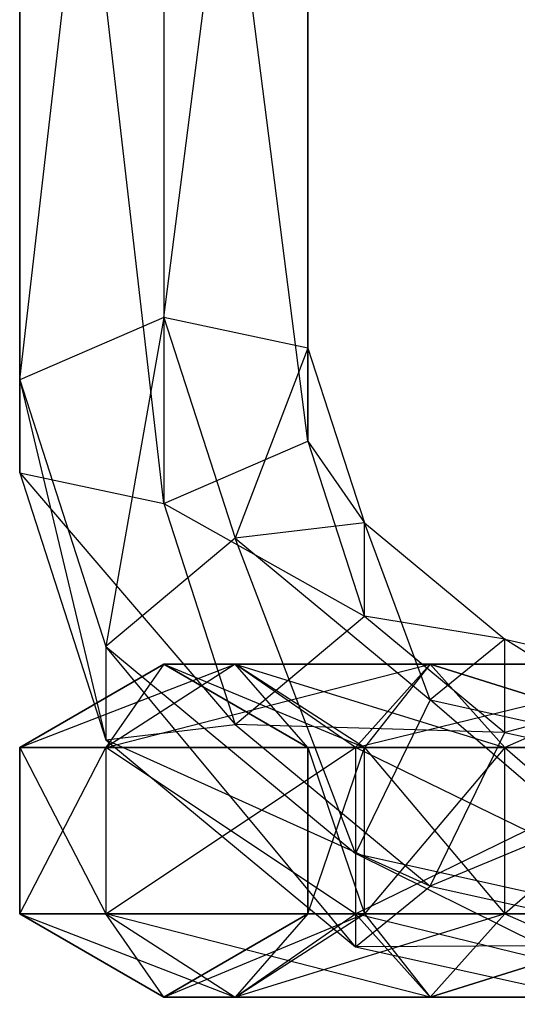
# Model space of a CAD drawing. Extents: x -3570 to 6580, y -3510 to 3510.
# Drawn here: x -20 to -5, y -3228 to -3199 of the extents above; entities that cross this region are included whole.
import ezdxf

# ---------------------------------------------------------------- set-up
doc = ezdxf.new("R2010")
doc.units = 0

msp = doc.modelspace()

# ---------------------------------------------------------------- linework, layer by layer
at = {"color": 0}
for p, q in [((-20.330127, -3209.457489, -325.225293), (-16, -3171.93828, -302.933812)), ((-16, -3171.93828, -302.933812), (-16, -3207.586896, -326.979107)), ((-20.330127, -3172.863651, -300.542438), (-20.330127, -3209.457489, -325.225293)), ((-20.330127, -3212.253453, -321.080105), (-20.330127, -3172.863651, -300.542438)), ((-16, -3207.586896, -326.979107), (-11.669873, -3173.808873, -301.179998)), ((-11.669873, -3173.808873, -301.179998), (-11.669873, -3208.512267, -324.587733)), ((-20.330127, -3175.659616, -296.39725), (-20.330127, -3212.253453, -321.080105)), ((-16, -3213.178825, -318.688731), (-20.330127, -3175.659616, -296.39725)), ((-11.669873, -3176.604838, -297.03481), (-11.669873, -3211.308231, -320.442545)), ((-11.669873, -3208.512267, -324.587733), (-11.669873, -3176.604838, -297.03481)), ((-16, -3177.530209, -294.643436), (-16, -3213.178825, -318.688731)), ((-11.669873, -3211.308231, -320.442545), (-16, -3177.530209, -294.643436)), ((-16, -3207.586896, -326.979107), (-20.330127, -3209.457489, -325.225293)), ((-16, -3207.586896, -326.979107), (-17.738692, -3217.475415, -330.633453)), ((-11.669873, -3208.512267, -324.587733), (-16, -3207.586896, -326.979107)), ((-16, -3207.586896, -326.979107), (-13.856407, -3214.219196, -331.45265)), ((-11.669873, -3208.512267, -324.587733), (-13.856407, -3214.219196, -331.45265)), ((-11.669873, -3211.308231, -320.442545), (-11.669873, -3208.512267, -324.587733)), ((-11.669873, -3208.512267, -324.587733), (-9.974121, -3213.758942, -328.12666)), ((-20.330127, -3209.457489, -325.225293), (-20.330127, -3212.253453, -321.080105)), ((-20.330127, -3209.457489, -325.225293), (-17.738692, -3217.475415, -330.633453)), ((-20.330127, -3209.457489, -325.225293), (-17.738692, -3220.27138, -326.488265)), ((-16, -3213.178825, -318.688731), (-11.669873, -3211.308231, -320.442545)), ((-11.669873, -3211.308231, -320.442545), (-9.974121, -3216.554906, -323.981472)), ((-11.669873, -3211.308231, -320.442545), (-9.974121, -3213.758942, -328.12666)), ((-20.330127, -3212.253453, -321.080105), (-16, -3213.178825, -318.688731)), ((-20.330127, -3212.253453, -321.080105), (-17.738692, -3220.27138, -326.488265)), ((-20.330127, -3212.253453, -321.080105), (-13.856407, -3219.811125, -323.162274)), ((-16, -3213.178825, -318.688731), (-13.856407, -3219.811125, -323.162274)), ((-16, -3213.178825, -318.688731), (-9.974121, -3216.554906, -323.981472)), ((-9.974121, -3213.758942, -328.12666), (-13.856407, -3214.219196, -331.45265)), ((-9.974121, -3213.758942, -328.12666), (-5.758561, -3217.253799, -330.48397)), ((-8, -3219.074377, -334.727511), (-9.974121, -3213.758942, -328.12666)), ((-9.974121, -3216.554906, -323.981472), (-9.974121, -3213.758942, -328.12666)), ((-13.856407, -3214.219196, -331.45265), (-17.738692, -3217.475415, -330.633453)), ((-13.856407, -3214.219196, -331.45265), (-8, -3219.074377, -334.727511)), ((-10.241439, -3223.69092, -334.825864), (-13.856407, -3214.219196, -331.45265)), ((-13.856407, -3219.811125, -323.162274), (-9.974121, -3216.554906, -323.981472)), ((-9.974121, -3216.554906, -323.981472), (-5.758561, -3220.049763, -326.338783)), ((-5.758561, -3217.253799, -330.48397), (-9.974121, -3216.554906, -323.981472)), ((-5.758561, -3217.253799, -330.48397), (-8, -3219.074377, -334.727511)), ((-5.758561, -3220.049763, -326.338783), (-5.758561, -3217.253799, -330.48397)), ((-5.758561, -3217.253799, -330.48397), (0, -3218.533005, -331.346806)), ((0, -3220.851497, -335.926193), (-5.758561, -3217.253799, -330.48397)), ((-17.738692, -3217.475415, -330.633453), (-10.241439, -3223.69092, -334.825864)), ((-10.241439, -3226.486885, -330.680676), (-17.738692, -3217.475415, -330.633453)), ((-17.738692, -3217.475415, -330.633453), (-17.738692, -3220.27138, -326.488265)), ((-16, -3218, -674.965755), (-20.330127, -3220.5, -674.395683)), ((-20.330127, -3220.5, -674.395683), (-13.856406, -3218, -666.965755)), ((-16, -3218, -717.965755), (-20.330127, -3220.5, -718.535827)), ((-20.330127, -3220.5, -718.535827), (-16, -3218, -674.965755)), ((-16, -3218, -543.668765), (-20.330127, -3220.5, -543.098693)), ((-20.330127, -3220.5, -543.098693), (-13.856406, -3218, -535.668765)), ((-16, -3218, -586.668765), (-20.330127, -3220.5, -587.238837)), ((-20.330127, -3220.5, -587.238837), (-16, -3218, -543.668765)), ((-16, -3218, -412.371775), (-20.330127, -3220.5, -411.801703)), ((-20.330127, -3220.5, -411.801703), (-13.856406, -3218, -404.371775)), ((-16, -3218, -455.371775), (-20.330127, -3220.5, -455.941847)), ((-20.330127, -3220.5, -455.941847), (-16, -3218, -412.371775)), ((-16, -3218, -281.074786), (-20.330127, -3220.5, -280.504714)), ((-20.330127, -3220.5, -280.504714), (-13.856406, -3218, -273.074786)), ((-16, -3218, -324.074786), (-20.330127, -3220.5, -324.644858)), ((-20.330127, -3220.5, -324.644858), (-16, -3218, -281.074786)), ((-13.856406, -3218, -666.965755), (-17.738692, -3220.5, -664.724316)), ((-17.738692, -3220.5, -664.724316), (-8, -3218, -661.109348)), ((-13.856406, -3218, -725.965755), (-17.738692, -3220.5, -728.207193)), ((-16, -3218, -717.965755), (-17.738692, -3220.5, -728.207193)), ((-13.856406, -3218, -535.668765), (-17.738692, -3220.5, -533.427326)), ((-17.738692, -3220.5, -533.427326), (-8, -3218, -529.812359)), ((-13.856406, -3218, -594.668765), (-17.738692, -3220.5, -596.910204)), ((-16, -3218, -586.668765), (-17.738692, -3220.5, -596.910204)), ((-13.856406, -3218, -404.371775), (-17.738692, -3220.5, -402.130337)), ((-17.738692, -3220.5, -402.130337), (-8, -3218, -398.515369)), ((-13.856406, -3218, -463.371775), (-17.738692, -3220.5, -465.613214)), ((-16, -3218, -455.371775), (-17.738692, -3220.5, -465.613214)), ((-13.856406, -3218, -273.074786), (-17.738692, -3220.5, -270.833347)), ((-17.738692, -3220.5, -270.833347), (-8, -3218, -267.218379)), ((-13.856406, -3218, -332.074786), (-17.738692, -3220.5, -334.316225)), ((-16, -3218, -324.074786), (-17.738692, -3220.5, -334.316225)), ((-11.669873, -3220.5, -675.535827), (-16, -3218, -674.965755)), ((-16, -3218, -674.965755), (-9.974121, -3220.5, -669.207193)), ((-13.856406, -3218, -666.965755), (-16, -3218, -674.965755)), ((-11.669873, -3220.5, -717.395683), (-16, -3218, -717.965755)), ((-16, -3218, -717.965755), (-11.669873, -3220.5, -675.535827)), ((-16, -3218, -674.965755), (-16, -3218, -717.965755)), ((-16, -3218, -717.965755), (-13.856406, -3218, -725.965755)), ((-11.669873, -3220.5, -544.238837), (-16, -3218, -543.668765)), ((-16, -3218, -543.668765), (-9.974121, -3220.5, -537.910204)), ((-13.856406, -3218, -535.668765), (-16, -3218, -543.668765)), ((-11.669873, -3220.5, -586.098693), (-16, -3218, -586.668765)), ((-16, -3218, -586.668765), (-11.669873, -3220.5, -544.238837)), ((-16, -3218, -543.668765), (-16, -3218, -586.668765)), ((-16, -3218, -586.668765), (-13.856406, -3218, -594.668765)), ((-11.669873, -3220.5, -412.941847), (-16, -3218, -412.371775)), ((-16, -3218, -412.371775), (-9.974121, -3220.5, -406.613214)), ((-13.856406, -3218, -404.371775), (-16, -3218, -412.371775)), ((-11.669873, -3220.5, -454.801703), (-16, -3218, -455.371775)), ((-16, -3218, -455.371775), (-11.669873, -3220.5, -412.941847)), ((-16, -3218, -412.371775), (-16, -3218, -455.371775)), ((-16, -3218, -455.371775), (-13.856406, -3218, -463.371775)), ((-11.669873, -3220.5, -281.644858), (-16, -3218, -281.074786)), ((-16, -3218, -281.074786), (-9.974121, -3220.5, -275.316225)), ((-13.856406, -3218, -273.074786), (-16, -3218, -281.074786)), ((-11.669873, -3220.5, -323.504714), (-16, -3218, -324.074786)), ((-16, -3218, -324.074786), (-11.669873, -3220.5, -281.644858)), ((-16, -3218, -281.074786), (-16, -3218, -324.074786)), ((-16, -3218, -324.074786), (-13.856406, -3218, -332.074786)), ((-13.856406, -3218, -725.965755), (-8, -3218, -731.822161)), ((-10.241439, -3220.5, -735.704447), (-13.856406, -3218, -725.965755)), ((-9.974121, -3220.5, -669.207193), (-13.856406, -3218, -666.965755)), ((-13.856406, -3218, -666.965755), (-5.758561, -3220.5, -664.991634)), ((-8, -3218, -661.109348), (-13.856406, -3218, -666.965755)), ((-9.974121, -3220.5, -723.724316), (-13.856406, -3218, -725.965755)), ((-11.669873, -3220.5, -717.395683), (-13.856406, -3218, -725.965755)), ((-13.856406, -3218, -594.668765), (-8, -3218, -600.525172)), ((-10.241439, -3220.5, -604.407457), (-13.856406, -3218, -594.668765)), ((-9.974121, -3220.5, -537.910204), (-13.856406, -3218, -535.668765)), ((-13.856406, -3218, -535.668765), (-5.758561, -3220.5, -533.694644)), ((-8, -3218, -529.812359), (-13.856406, -3218, -535.668765)), ((-9.974121, -3220.5, -592.427326), (-13.856406, -3218, -594.668765)), ((-11.669873, -3220.5, -586.098693), (-13.856406, -3218, -594.668765)), ((-13.856406, -3218, -463.371775), (-8, -3218, -469.228182)), ((-10.241439, -3220.5, -473.110468), (-13.856406, -3218, -463.371775)), ((-9.974121, -3220.5, -406.613214), (-13.856406, -3218, -404.371775)), ((-13.856406, -3218, -404.371775), (-5.758561, -3220.5, -402.397655)), ((-8, -3218, -398.515369), (-13.856406, -3218, -404.371775)), ((-9.974121, -3220.5, -461.130337), (-13.856406, -3218, -463.371775)), ((-11.669873, -3220.5, -454.801703), (-13.856406, -3218, -463.371775)), ((-13.856406, -3218, -332.074786), (-8, -3218, -337.931192)), ((-10.241439, -3220.5, -341.813478), (-13.856406, -3218, -332.074786)), ((-9.974121, -3220.5, -275.316225), (-13.856406, -3218, -273.074786)), ((-13.856406, -3218, -273.074786), (-5.758561, -3220.5, -271.100665)), ((-8, -3218, -267.218379), (-13.856406, -3218, -273.074786)), ((-9.974121, -3220.5, -329.833347), (-13.856406, -3218, -332.074786)), ((-11.669873, -3220.5, -323.504714), (-13.856406, -3218, -332.074786)), ((-8, -3218, -731.822161), (-10.241439, -3220.5, -735.704447)), ((-8, -3218, -661.109348), (-10.241439, -3220.5, -657.227063)), ((-10.241439, -3220.5, -657.227063), (0, -3218, -658.965755)), ((-8, -3218, -600.525172), (-10.241439, -3220.5, -604.407457)), ((-8, -3218, -529.812359), (-10.241439, -3220.5, -525.930073)), ((-10.241439, -3220.5, -525.930073), (0, -3218, -527.668765)), ((-8, -3218, -469.228182), (-10.241439, -3220.5, -473.110468)), ((-8, -3218, -398.515369), (-10.241439, -3220.5, -394.633083)), ((-10.241439, -3220.5, -394.633083), (0, -3218, -396.371775)), ((-8, -3218, -337.931192), (-10.241439, -3220.5, -341.813478)), ((-8, -3218, -267.218379), (-10.241439, -3220.5, -263.336094)), ((-10.241439, -3220.5, -263.336094), (0, -3218, -265.074786)), ((-8, -3218, -731.822161), (-9.974121, -3220.5, -723.724316)), ((-8, -3218, -600.525172), (-9.974121, -3220.5, -592.427326)), ((-8, -3218, -469.228182), (-9.974121, -3220.5, -461.130337)), ((-8, -3218, -337.931192), (-9.974121, -3220.5, -329.833347)), ((-5.758561, -3220.5, -727.939876), (-8, -3218, -731.822161)), ((-8, -3218, -731.822161), (0, -3218, -733.965755)), ((0, -3220.5, -738.448632), (-8, -3218, -731.822161)), ((-5.758561, -3220.5, -664.991634), (-8, -3218, -661.109348)), ((-8, -3218, -661.109348), (0, -3220.5, -663.448632)), ((0, -3218, -658.965755), (-8, -3218, -661.109348)), ((-5.758561, -3220.5, -596.642886), (-8, -3218, -600.525172)), ((-8, -3218, -600.525172), (0, -3218, -602.668765)), ((0, -3220.5, -607.151642), (-8, -3218, -600.525172)), ((-5.758561, -3220.5, -533.694644), (-8, -3218, -529.812359)), ((-8, -3218, -529.812359), (0, -3220.5, -532.151642)), ((0, -3218, -527.668765), (-8, -3218, -529.812359)), ((-5.758561, -3220.5, -465.345896), (-8, -3218, -469.228182)), ((-8, -3218, -469.228182), (0, -3218, -471.371775)), ((0, -3220.5, -475.854653), (-8, -3218, -469.228182)), ((-5.758561, -3220.5, -402.397655), (-8, -3218, -398.515369)), ((-8, -3218, -398.515369), (0, -3220.5, -400.854653)), ((0, -3218, -396.371775), (-8, -3218, -398.515369)), ((-5.758561, -3220.5, -334.048907), (-8, -3218, -337.931192)), ((-8, -3218, -337.931192), (0, -3218, -340.074786)), ((0, -3220.5, -344.557663), (-8, -3218, -337.931192)), ((-5.758561, -3220.5, -271.100665), (-8, -3218, -267.218379)), ((-8, -3218, -267.218379), (0, -3220.5, -269.557663)), ((0, -3218, -265.074786), (-8, -3218, -267.218379)), ((0, -3218, -733.965755), (-5.758561, -3220.5, -727.939876)), ((0, -3218, -602.668765), (-5.758561, -3220.5, -596.642886)), ((0, -3218, -471.371775), (-5.758561, -3220.5, -465.345896)), ((0, -3218, -340.074786), (-5.758561, -3220.5, -334.048907)), ((0, -3218.533005, -331.346806), (-5.758561, -3220.049763, -326.338783)), ((-8, -3219.074377, -334.727511), (-10.241439, -3223.69092, -334.825864)), ((-8, -3219.074377, -334.727511), (0, -3220.851497, -335.926193)), ((0, -3225.965953, -336.360393), (-8, -3219.074377, -334.727511)), ((-17.738692, -3220.27138, -326.488265), (-13.856407, -3219.811125, -323.162274)), ((-13.856407, -3219.811125, -323.162274), (-8, -3224.666306, -326.437135)), ((-5.758561, -3220.049763, -326.338783), (-13.856407, -3219.811125, -323.162274)), ((-8, -3224.666306, -326.437135), (-5.758561, -3220.049763, -326.338783)), ((-5.758561, -3220.049763, -326.338783), (0, -3221.32897, -327.201618)), ((-17.738692, -3220.5, -664.724316), (-20.330127, -3220.5, -674.395683)), ((-20.330127, -3220.5, -674.395683), (-20.330127, -3225.5, -674.395683)), ((-20.330127, -3225.5, -674.395683), (-17.738692, -3220.5, -664.724316)), ((-20.330127, -3220.5, -674.395683), (-20.330127, -3220.5, -718.535827)), ((-20.330127, -3220.5, -718.535827), (-20.330127, -3225.5, -718.535827)), ((-20.330127, -3225.5, -718.535827), (-20.330127, -3220.5, -674.395683)), ((-20.330127, -3220.5, -718.535827), (-17.738692, -3220.5, -728.207193)), ((-20.330127, -3220.5, -718.535827), (-17.738692, -3225.5, -728.207193)), ((-17.738692, -3220.5, -533.427326), (-20.330127, -3220.5, -543.098693)), ((-20.330127, -3220.5, -543.098693), (-20.330127, -3225.5, -543.098693)), ((-20.330127, -3225.5, -543.098693), (-17.738692, -3220.5, -533.427326)), ((-20.330127, -3220.5, -543.098693), (-20.330127, -3220.5, -587.238837)), ((-20.330127, -3220.5, -587.238837), (-20.330127, -3225.5, -587.238837)), ((-20.330127, -3225.5, -587.238837), (-20.330127, -3220.5, -543.098693)), ((-20.330127, -3220.5, -587.238837), (-17.738692, -3220.5, -596.910204)), ((-20.330127, -3220.5, -587.238837), (-17.738692, -3225.5, -596.910204)), ((-17.738692, -3220.5, -402.130337), (-20.330127, -3220.5, -411.801703)), ((-20.330127, -3220.5, -411.801703), (-20.330127, -3225.5, -411.801703)), ((-20.330127, -3225.5, -411.801703), (-17.738692, -3220.5, -402.130337)), ((-20.330127, -3220.5, -411.801703), (-20.330127, -3220.5, -455.941847)), ((-20.330127, -3220.5, -455.941847), (-20.330127, -3225.5, -455.941847)), ((-20.330127, -3225.5, -455.941847), (-20.330127, -3220.5, -411.801703)), ((-20.330127, -3220.5, -455.941847), (-17.738692, -3220.5, -465.613214)), ((-20.330127, -3220.5, -455.941847), (-17.738692, -3225.5, -465.613214)), ((-17.738692, -3220.5, -270.833347), (-20.330127, -3220.5, -280.504714)), ((-20.330127, -3220.5, -280.504714), (-20.330127, -3225.5, -280.504714)), ((-20.330127, -3225.5, -280.504714), (-17.738692, -3220.5, -270.833347)), ((-20.330127, -3220.5, -280.504714), (-20.330127, -3220.5, -324.644858)), ((-20.330127, -3220.5, -324.644858), (-20.330127, -3225.5, -324.644858)), ((-20.330127, -3225.5, -324.644858), (-20.330127, -3220.5, -280.504714)), ((-20.330127, -3220.5, -324.644858), (-17.738692, -3220.5, -334.316225)), ((-20.330127, -3220.5, -324.644858), (-17.738692, -3225.5, -334.316225)), ((-17.738692, -3220.27138, -326.488265), (-10.241439, -3226.486885, -330.680676)), ((-8, -3224.666306, -326.437135), (-17.738692, -3220.27138, -326.488265)), ((-17.738692, -3220.5, -728.207193), (-10.241439, -3220.5, -735.704447)), ((-10.241439, -3225.5, -735.704447), (-17.738692, -3220.5, -728.207193)), ((-10.241439, -3220.5, -657.227063), (-17.738692, -3220.5, -664.724316)), ((-17.738692, -3220.5, -664.724316), (-17.738692, -3225.5, -664.724316)), ((-17.738692, -3225.5, -664.724316), (-10.241439, -3220.5, -657.227063)), ((-17.738692, -3220.5, -728.207193), (-17.738692, -3225.5, -728.207193)), ((-17.738692, -3220.5, -596.910204), (-10.241439, -3220.5, -604.407457)), ((-10.241439, -3225.5, -604.407457), (-17.738692, -3220.5, -596.910204)), ((-10.241439, -3220.5, -525.930073), (-17.738692, -3220.5, -533.427326)), ((-17.738692, -3220.5, -533.427326), (-17.738692, -3225.5, -533.427326)), ((-17.738692, -3225.5, -533.427326), (-10.241439, -3220.5, -525.930073)), ((-17.738692, -3220.5, -596.910204), (-17.738692, -3225.5, -596.910204)), ((-17.738692, -3220.5, -465.613214), (-10.241439, -3220.5, -473.110468)), ((-10.241439, -3225.5, -473.110468), (-17.738692, -3220.5, -465.613214)), ((-10.241439, -3220.5, -394.633083), (-17.738692, -3220.5, -402.130337)), ((-17.738692, -3220.5, -402.130337), (-17.738692, -3225.5, -402.130337)), ((-17.738692, -3225.5, -402.130337), (-10.241439, -3220.5, -394.633083)), ((-17.738692, -3220.5, -465.613214), (-17.738692, -3225.5, -465.613214)), ((-17.738692, -3220.5, -334.316225), (-10.241439, -3220.5, -341.813478)), ((-10.241439, -3225.5, -341.813478), (-17.738692, -3220.5, -334.316225)), ((-10.241439, -3220.5, -263.336094), (-17.738692, -3220.5, -270.833347)), ((-17.738692, -3220.5, -270.833347), (-17.738692, -3225.5, -270.833347)), ((-17.738692, -3225.5, -270.833347), (-10.241439, -3220.5, -263.336094)), ((-17.738692, -3220.5, -334.316225), (-17.738692, -3225.5, -334.316225)), ((-11.669873, -3225.5, -675.535827), (-11.669873, -3220.5, -675.535827)), ((-11.669873, -3220.5, -675.535827), (-9.974121, -3225.5, -669.207193)), ((-9.974121, -3220.5, -669.207193), (-11.669873, -3220.5, -675.535827)), ((-11.669873, -3225.5, -717.395683), (-11.669873, -3220.5, -717.395683)), ((-11.669873, -3220.5, -717.395683), (-11.669873, -3225.5, -675.535827)), ((-11.669873, -3220.5, -675.535827), (-11.669873, -3220.5, -717.395683)), ((-11.669873, -3225.5, -717.395683), (-9.974121, -3220.5, -723.724316)), ((-11.669873, -3220.5, -717.395683), (-9.974121, -3220.5, -723.724316)), ((-11.669873, -3225.5, -544.238837), (-11.669873, -3220.5, -544.238837)), ((-11.669873, -3220.5, -544.238837), (-9.974121, -3225.5, -537.910204)), ((-9.974121, -3220.5, -537.910204), (-11.669873, -3220.5, -544.238837)), ((-11.669873, -3225.5, -586.098693), (-11.669873, -3220.5, -586.098693)), ((-11.669873, -3220.5, -586.098693), (-11.669873, -3225.5, -544.238837)), ((-11.669873, -3220.5, -544.238837), (-11.669873, -3220.5, -586.098693)), ((-11.669873, -3225.5, -586.098693), (-9.974121, -3220.5, -592.427326)), ((-11.669873, -3220.5, -586.098693), (-9.974121, -3220.5, -592.427326)), ((-11.669873, -3225.5, -412.941847), (-11.669873, -3220.5, -412.941847)), ((-11.669873, -3220.5, -412.941847), (-9.974121, -3225.5, -406.613214)), ((-9.974121, -3220.5, -406.613214), (-11.669873, -3220.5, -412.941847)), ((-11.669873, -3225.5, -454.801703), (-11.669873, -3220.5, -454.801703)), ((-11.669873, -3220.5, -454.801703), (-11.669873, -3225.5, -412.941847)), ((-11.669873, -3220.5, -412.941847), (-11.669873, -3220.5, -454.801703)), ((-11.669873, -3225.5, -454.801703), (-9.974121, -3220.5, -461.130337)), ((-11.669873, -3220.5, -454.801703), (-9.974121, -3220.5, -461.130337)), ((-11.669873, -3225.5, -281.644858), (-11.669873, -3220.5, -281.644858)), ((-11.669873, -3220.5, -281.644858), (-9.974121, -3225.5, -275.316225)), ((-9.974121, -3220.5, -275.316225), (-11.669873, -3220.5, -281.644858)), ((-11.669873, -3225.5, -323.504714), (-11.669873, -3220.5, -323.504714)), ((-11.669873, -3220.5, -323.504714), (-11.669873, -3225.5, -281.644858)), ((-11.669873, -3220.5, -281.644858), (-11.669873, -3220.5, -323.504714)), ((-11.669873, -3225.5, -323.504714), (-9.974121, -3220.5, -329.833347)), ((-11.669873, -3220.5, -323.504714), (-9.974121, -3220.5, -329.833347)), ((-10.241439, -3220.5, -735.704447), (-10.241439, -3225.5, -735.704447)), ((-10.241439, -3220.5, -735.704447), (0, -3220.5, -738.448632)), ((0, -3225.5, -738.448632), (-10.241439, -3220.5, -735.704447)), ((0, -3220.5, -654.482877), (-10.241439, -3220.5, -657.227063)), ((-10.241439, -3220.5, -657.227063), (-10.241439, -3225.5, -657.227063)), ((-10.241439, -3225.5, -657.227063), (0, -3220.5, -654.482877)), ((-10.241439, -3220.5, -604.407457), (-10.241439, -3225.5, -604.407457)), ((-10.241439, -3220.5, -604.407457), (0, -3220.5, -607.151642)), ((0, -3225.5, -607.151642), (-10.241439, -3220.5, -604.407457)), ((0, -3220.5, -523.185888), (-10.241439, -3220.5, -525.930073)), ((-10.241439, -3220.5, -525.930073), (-10.241439, -3225.5, -525.930073)), ((-10.241439, -3225.5, -525.930073), (0, -3220.5, -523.185888)), ((-10.241439, -3220.5, -473.110468), (-10.241439, -3225.5, -473.110468)), ((-10.241439, -3220.5, -473.110468), (0, -3220.5, -475.854653)), ((0, -3225.5, -475.854653), (-10.241439, -3220.5, -473.110468)), ((0, -3220.5, -391.888898), (-10.241439, -3220.5, -394.633083)), ((-10.241439, -3220.5, -394.633083), (-10.241439, -3225.5, -394.633083)), ((-10.241439, -3225.5, -394.633083), (0, -3220.5, -391.888898)), ((-10.241439, -3220.5, -341.813478), (-10.241439, -3225.5, -341.813478)), ((-10.241439, -3220.5, -341.813478), (0, -3220.5, -344.557663)), ((0, -3225.5, -344.557663), (-10.241439, -3220.5, -341.813478)), ((0, -3220.5, -260.591908), (-10.241439, -3220.5, -263.336094)), ((-10.241439, -3220.5, -263.336094), (-10.241439, -3225.5, -263.336094)), ((-10.241439, -3225.5, -263.336094), (0, -3220.5, -260.591908)), ((-5.758561, -3220.5, -727.939876), (-9.974121, -3225.5, -723.724316)), ((-9.974121, -3220.5, -723.724316), (-5.758561, -3220.5, -727.939876)), ((-9.974121, -3225.5, -669.207193), (-9.974121, -3220.5, -669.207193)), ((-9.974121, -3220.5, -669.207193), (-5.758561, -3225.5, -664.991634)), ((-5.758561, -3220.5, -664.991634), (-9.974121, -3220.5, -669.207193)), ((-9.974121, -3225.5, -723.724316), (-9.974121, -3220.5, -723.724316)), ((-5.758561, -3220.5, -596.642886), (-9.974121, -3225.5, -592.427326)), ((-9.974121, -3220.5, -592.427326), (-5.758561, -3220.5, -596.642886)), ((-9.974121, -3225.5, -537.910204), (-9.974121, -3220.5, -537.910204)), ((-9.974121, -3220.5, -537.910204), (-5.758561, -3225.5, -533.694644)), ((-5.758561, -3220.5, -533.694644), (-9.974121, -3220.5, -537.910204)), ((-9.974121, -3225.5, -592.427326), (-9.974121, -3220.5, -592.427326)), ((-5.758561, -3220.5, -465.345896), (-9.974121, -3225.5, -461.130337)), ((-9.974121, -3220.5, -461.130337), (-5.758561, -3220.5, -465.345896)), ((-9.974121, -3225.5, -406.613214), (-9.974121, -3220.5, -406.613214)), ((-9.974121, -3220.5, -406.613214), (-5.758561, -3225.5, -402.397655)), ((-5.758561, -3220.5, -402.397655), (-9.974121, -3220.5, -406.613214)), ((-9.974121, -3225.5, -461.130337), (-9.974121, -3220.5, -461.130337)), ((-5.758561, -3220.5, -334.048907), (-9.974121, -3225.5, -329.833347)), ((-9.974121, -3220.5, -329.833347), (-5.758561, -3220.5, -334.048907)), ((-9.974121, -3225.5, -275.316225), (-9.974121, -3220.5, -275.316225)), ((-9.974121, -3220.5, -275.316225), (-5.758561, -3225.5, -271.100665)), ((-5.758561, -3220.5, -271.100665), (-9.974121, -3220.5, -275.316225)), ((-9.974121, -3225.5, -329.833347), (-9.974121, -3220.5, -329.833347)), ((-5.758561, -3225.5, -727.939876), (-5.758561, -3220.5, -727.939876)), ((0, -3220.5, -729.482877), (-5.758561, -3225.5, -727.939876)), ((-5.758561, -3220.5, -727.939876), (0, -3220.5, -729.482877)), ((-5.758561, -3225.5, -664.991634), (-5.758561, -3220.5, -664.991634)), ((-5.758561, -3220.5, -664.991634), (0, -3225.5, -663.448632)), ((0, -3220.5, -663.448632), (-5.758561, -3220.5, -664.991634)), ((-5.758561, -3225.5, -596.642886), (-5.758561, -3220.5, -596.642886)), ((0, -3220.5, -598.185888), (-5.758561, -3225.5, -596.642886)), ((-5.758561, -3220.5, -596.642886), (0, -3220.5, -598.185888)), ((-5.758561, -3225.5, -533.694644), (-5.758561, -3220.5, -533.694644)), ((-5.758561, -3220.5, -533.694644), (0, -3225.5, -532.151642)), ((0, -3220.5, -532.151642), (-5.758561, -3220.5, -533.694644)), ((-5.758561, -3225.5, -465.345896), (-5.758561, -3220.5, -465.345896)), ((0, -3220.5, -466.888898), (-5.758561, -3225.5, -465.345896)), ((-5.758561, -3220.5, -465.345896), (0, -3220.5, -466.888898)), ((-5.758561, -3225.5, -402.397655), (-5.758561, -3220.5, -402.397655)), ((-5.758561, -3220.5, -402.397655), (0, -3225.5, -400.854653)), ((0, -3220.5, -400.854653), (-5.758561, -3220.5, -402.397655)), ((-5.758561, -3225.5, -334.048907), (-5.758561, -3220.5, -334.048907)), ((0, -3220.5, -335.591908), (-5.758561, -3225.5, -334.048907)), ((-5.758561, -3220.5, -334.048907), (0, -3220.5, -335.591908)), ((-5.758561, -3225.5, -271.100665), (-5.758561, -3220.5, -271.100665)), ((-5.758561, -3220.5, -271.100665), (0, -3225.5, -269.557663)), ((0, -3220.5, -269.557663), (-5.758561, -3220.5, -271.100665)), ((0, -3221.32897, -327.201618), (-8, -3224.666306, -326.437135)), ((-10.241439, -3223.69092, -334.825864), (-10.241439, -3226.486885, -330.680676)), ((-10.241439, -3223.69092, -334.825864), (0, -3225.965953, -336.360393)), ((0, -3228.761917, -332.215205), (-10.241439, -3223.69092, -334.825864)), ((-10.241439, -3226.486885, -330.680676), (-8, -3224.666306, -326.437135)), ((-8, -3224.666306, -326.437135), (0, -3226.443426, -327.635818)), ((-17.738692, -3225.5, -664.724316), (-20.330127, -3225.5, -674.395683)), ((-20.330127, -3225.5, -674.395683), (-16, -3228, -674.965755)), ((-20.330127, -3225.5, -674.395683), (-20.330127, -3225.5, -718.535827)), ((-20.330127, -3225.5, -718.535827), (-16, -3228, -717.965755)), ((-16, -3228, -717.965755), (-20.330127, -3225.5, -674.395683)), ((-20.330127, -3225.5, -718.535827), (-17.738692, -3225.5, -728.207193)), ((-20.330127, -3225.5, -718.535827), (-13.856406, -3228, -725.965755)), ((-17.738692, -3225.5, -533.427326), (-20.330127, -3225.5, -543.098693)), ((-20.330127, -3225.5, -543.098693), (-16, -3228, -543.668765)), ((-20.330127, -3225.5, -543.098693), (-20.330127, -3225.5, -587.238837)), ((-20.330127, -3225.5, -587.238837), (-16, -3228, -586.668765)), ((-16, -3228, -586.668765), (-20.330127, -3225.5, -543.098693)), ((-20.330127, -3225.5, -587.238837), (-17.738692, -3225.5, -596.910204)), ((-20.330127, -3225.5, -587.238837), (-13.856406, -3228, -594.668765)), ((-17.738692, -3225.5, -402.130337), (-20.330127, -3225.5, -411.801703)), ((-20.330127, -3225.5, -411.801703), (-16, -3228, -412.371775)), ((-20.330127, -3225.5, -411.801703), (-20.330127, -3225.5, -455.941847)), ((-20.330127, -3225.5, -455.941847), (-16, -3228, -455.371775)), ((-16, -3228, -455.371775), (-20.330127, -3225.5, -411.801703)), ((-20.330127, -3225.5, -455.941847), (-17.738692, -3225.5, -465.613214)), ((-20.330127, -3225.5, -455.941847), (-13.856406, -3228, -463.371775)), ((-17.738692, -3225.5, -270.833347), (-20.330127, -3225.5, -280.504714)), ((-20.330127, -3225.5, -280.504714), (-16, -3228, -281.074786)), ((-20.330127, -3225.5, -280.504714), (-20.330127, -3225.5, -324.644858)), ((-20.330127, -3225.5, -324.644858), (-16, -3228, -324.074786)), ((-16, -3228, -324.074786), (-20.330127, -3225.5, -280.504714)), ((-20.330127, -3225.5, -324.644858), (-17.738692, -3225.5, -334.316225)), ((-20.330127, -3225.5, -324.644858), (-13.856406, -3228, -332.074786)), ((-17.738692, -3225.5, -728.207193), (-10.241439, -3225.5, -735.704447)), ((-8, -3228, -731.822161), (-17.738692, -3225.5, -728.207193)), ((-10.241439, -3225.5, -657.227063), (-17.738692, -3225.5, -664.724316)), ((-17.738692, -3225.5, -664.724316), (-13.856406, -3228, -666.965755)), ((-16, -3228, -674.965755), (-17.738692, -3225.5, -664.724316)), ((-17.738692, -3225.5, -728.207193), (-13.856406, -3228, -725.965755)), ((-17.738692, -3225.5, -596.910204), (-10.241439, -3225.5, -604.407457)), ((-8, -3228, -600.525172), (-17.738692, -3225.5, -596.910204)), ((-10.241439, -3225.5, -525.930073), (-17.738692, -3225.5, -533.427326)), ((-17.738692, -3225.5, -533.427326), (-13.856406, -3228, -535.668765)), ((-16, -3228, -543.668765), (-17.738692, -3225.5, -533.427326)), ((-17.738692, -3225.5, -596.910204), (-13.856406, -3228, -594.668765)), ((-17.738692, -3225.5, -465.613214), (-10.241439, -3225.5, -473.110468)), ((-8, -3228, -469.228182), (-17.738692, -3225.5, -465.613214)), ((-10.241439, -3225.5, -394.633083), (-17.738692, -3225.5, -402.130337)), ((-17.738692, -3225.5, -402.130337), (-13.856406, -3228, -404.371775)), ((-16, -3228, -412.371775), (-17.738692, -3225.5, -402.130337)), ((-17.738692, -3225.5, -465.613214), (-13.856406, -3228, -463.371775)), ((-17.738692, -3225.5, -334.316225), (-10.241439, -3225.5, -341.813478)), ((-8, -3228, -337.931192), (-17.738692, -3225.5, -334.316225)), ((-10.241439, -3225.5, -263.336094), (-17.738692, -3225.5, -270.833347)), ((-17.738692, -3225.5, -270.833347), (-13.856406, -3228, -273.074786)), ((-16, -3228, -281.074786), (-17.738692, -3225.5, -270.833347)), ((-17.738692, -3225.5, -334.316225), (-13.856406, -3228, -332.074786)), ((-16, -3228, -674.965755), (-11.669873, -3225.5, -675.535827)), ((-16, -3228, -717.965755), (-11.669873, -3225.5, -717.395683)), ((-11.669873, -3225.5, -717.395683), (-16, -3228, -674.965755)), ((-16, -3228, -717.965755), (-9.974121, -3225.5, -723.724316)), ((-16, -3228, -543.668765), (-11.669873, -3225.5, -544.238837)), ((-16, -3228, -586.668765), (-11.669873, -3225.5, -586.098693)), ((-11.669873, -3225.5, -586.098693), (-16, -3228, -543.668765)), ((-16, -3228, -586.668765), (-9.974121, -3225.5, -592.427326)), ((-16, -3228, -412.371775), (-11.669873, -3225.5, -412.941847)), ((-16, -3228, -455.371775), (-11.669873, -3225.5, -454.801703)), ((-11.669873, -3225.5, -454.801703), (-16, -3228, -412.371775)), ((-16, -3228, -455.371775), (-9.974121, -3225.5, -461.130337)), ((-16, -3228, -281.074786), (-11.669873, -3225.5, -281.644858)), ((-16, -3228, -324.074786), (-11.669873, -3225.5, -323.504714)), ((-11.669873, -3225.5, -323.504714), (-16, -3228, -281.074786)), ((-16, -3228, -324.074786), (-9.974121, -3225.5, -329.833347)), ((-5.758561, -3225.5, -727.939876), (-13.856406, -3228, -725.965755)), ((-13.856406, -3228, -666.965755), (-10.241439, -3225.5, -657.227063)), ((-13.856406, -3228, -666.965755), (-9.974121, -3225.5, -669.207193)), ((-11.669873, -3225.5, -675.535827), (-13.856406, -3228, -666.965755)), ((-13.856406, -3228, -725.965755), (-9.974121, -3225.5, -723.724316)), ((-5.758561, -3225.5, -596.642886), (-13.856406, -3228, -594.668765)), ((-13.856406, -3228, -535.668765), (-10.241439, -3225.5, -525.930073)), ((-13.856406, -3228, -535.668765), (-9.974121, -3225.5, -537.910204)), ((-11.669873, -3225.5, -544.238837), (-13.856406, -3228, -535.668765)), ((-13.856406, -3228, -594.668765), (-9.974121, -3225.5, -592.427326)), ((-5.758561, -3225.5, -465.345896), (-13.856406, -3228, -463.371775)), ((-13.856406, -3228, -404.371775), (-10.241439, -3225.5, -394.633083)), ((-13.856406, -3228, -404.371775), (-9.974121, -3225.5, -406.613214)), ((-11.669873, -3225.5, -412.941847), (-13.856406, -3228, -404.371775)), ((-13.856406, -3228, -463.371775), (-9.974121, -3225.5, -461.130337)), ((-5.758561, -3225.5, -334.048907), (-13.856406, -3228, -332.074786)), ((-13.856406, -3228, -273.074786), (-10.241439, -3225.5, -263.336094)), ((-13.856406, -3228, -273.074786), (-9.974121, -3225.5, -275.316225)), ((-11.669873, -3225.5, -281.644858), (-13.856406, -3228, -273.074786)), ((-13.856406, -3228, -332.074786), (-9.974121, -3225.5, -329.833347)), ((-9.974121, -3225.5, -669.207193), (-11.669873, -3225.5, -675.535827)), ((-11.669873, -3225.5, -675.535827), (-11.669873, -3225.5, -717.395683)), ((-11.669873, -3225.5, -717.395683), (-9.974121, -3225.5, -723.724316)), ((-9.974121, -3225.5, -537.910204), (-11.669873, -3225.5, -544.238837)), ((-11.669873, -3225.5, -544.238837), (-11.669873, -3225.5, -586.098693)), ((-11.669873, -3225.5, -586.098693), (-9.974121, -3225.5, -592.427326)), ((-9.974121, -3225.5, -406.613214), (-11.669873, -3225.5, -412.941847)), ((-11.669873, -3225.5, -412.941847), (-11.669873, -3225.5, -454.801703)), ((-11.669873, -3225.5, -454.801703), (-9.974121, -3225.5, -461.130337)), ((-9.974121, -3225.5, -275.316225), (-11.669873, -3225.5, -281.644858)), ((-11.669873, -3225.5, -281.644858), (-11.669873, -3225.5, -323.504714)), ((-11.669873, -3225.5, -323.504714), (-9.974121, -3225.5, -329.833347)), ((-10.241439, -3225.5, -735.704447), (-8, -3228, -731.822161)), ((-10.241439, -3225.5, -735.704447), (0, -3225.5, -738.448632)), ((0, -3228, -733.965755), (-10.241439, -3225.5, -735.704447)), ((0, -3225.5, -654.482877), (-10.241439, -3225.5, -657.227063)), ((-10.241439, -3225.5, -657.227063), (-8, -3228, -661.109348)), ((-10.241439, -3225.5, -604.407457), (-8, -3228, -600.525172)), ((-10.241439, -3225.5, -604.407457), (0, -3225.5, -607.151642)), ((0, -3228, -602.668765), (-10.241439, -3225.5, -604.407457)), ((0, -3225.5, -523.185888), (-10.241439, -3225.5, -525.930073)), ((-10.241439, -3225.5, -525.930073), (-8, -3228, -529.812359)), ((-10.241439, -3225.5, -473.110468), (-8, -3228, -469.228182)), ((-10.241439, -3225.5, -473.110468), (0, -3225.5, -475.854653)), ((0, -3228, -471.371775), (-10.241439, -3225.5, -473.110468)), ((0, -3225.5, -391.888898), (-10.241439, -3225.5, -394.633083)), ((-10.241439, -3225.5, -394.633083), (-8, -3228, -398.515369)), ((-10.241439, -3225.5, -341.813478), (-8, -3228, -337.931192)), ((-10.241439, -3225.5, -341.813478), (0, -3225.5, -344.557663)), ((0, -3228, -340.074786), (-10.241439, -3225.5, -341.813478)), ((0, -3225.5, -260.591908), (-10.241439, -3225.5, -263.336094)), ((-10.241439, -3225.5, -263.336094), (-8, -3228, -267.218379)), ((-9.974121, -3225.5, -723.724316), (-5.758561, -3225.5, -727.939876)), ((-5.758561, -3225.5, -664.991634), (-9.974121, -3225.5, -669.207193)), ((-9.974121, -3225.5, -669.207193), (-8, -3228, -661.109348)), ((-9.974121, -3225.5, -592.427326), (-5.758561, -3225.5, -596.642886)), ((-5.758561, -3225.5, -533.694644), (-9.974121, -3225.5, -537.910204)), ((-9.974121, -3225.5, -537.910204), (-8, -3228, -529.812359)), ((-9.974121, -3225.5, -461.130337), (-5.758561, -3225.5, -465.345896)), ((-5.758561, -3225.5, -402.397655), (-9.974121, -3225.5, -406.613214)), ((-9.974121, -3225.5, -406.613214), (-8, -3228, -398.515369)), ((-9.974121, -3225.5, -329.833347), (-5.758561, -3225.5, -334.048907)), ((-5.758561, -3225.5, -271.100665), (-9.974121, -3225.5, -275.316225)), ((-9.974121, -3225.5, -275.316225), (-8, -3228, -267.218379)), ((-8, -3228, -731.822161), (-5.758561, -3225.5, -727.939876)), ((0, -3225.5, -729.482877), (-8, -3228, -731.822161)), ((-8, -3228, -661.109348), (0, -3225.5, -654.482877)), ((-8, -3228, -661.109348), (-5.758561, -3225.5, -664.991634)), ((-8, -3228, -600.525172), (-5.758561, -3225.5, -596.642886)), ((0, -3225.5, -598.185888), (-8, -3228, -600.525172)), ((-8, -3228, -529.812359), (0, -3225.5, -523.185888)), ((-8, -3228, -529.812359), (-5.758561, -3225.5, -533.694644)), ((-8, -3228, -469.228182), (-5.758561, -3225.5, -465.345896)), ((0, -3225.5, -466.888898), (-8, -3228, -469.228182)), ((-8, -3228, -398.515369), (0, -3225.5, -391.888898)), ((-8, -3228, -398.515369), (-5.758561, -3225.5, -402.397655)), ((-8, -3228, -337.931192), (-5.758561, -3225.5, -334.048907)), ((0, -3225.5, -335.591908), (-8, -3228, -337.931192)), ((-8, -3228, -267.218379), (0, -3225.5, -260.591908)), ((-8, -3228, -267.218379), (-5.758561, -3225.5, -271.100665)), ((-5.758561, -3225.5, -727.939876), (0, -3225.5, -729.482877)), ((0, -3225.5, -663.448632), (-5.758561, -3225.5, -664.991634)), ((-5.758561, -3225.5, -664.991634), (0, -3228, -658.965755)), ((-5.758561, -3225.5, -596.642886), (0, -3225.5, -598.185888)), ((0, -3225.5, -532.151642), (-5.758561, -3225.5, -533.694644)), ((-5.758561, -3225.5, -533.694644), (0, -3228, -527.668765)), ((-5.758561, -3225.5, -465.345896), (0, -3225.5, -466.888898)), ((0, -3225.5, -400.854653), (-5.758561, -3225.5, -402.397655)), ((-5.758561, -3225.5, -402.397655), (0, -3228, -396.371775)), ((-5.758561, -3225.5, -334.048907), (0, -3225.5, -335.591908)), ((0, -3225.5, -269.557663), (-5.758561, -3225.5, -271.100665)), ((-5.758561, -3225.5, -271.100665), (0, -3228, -265.074786)), ((0, -3226.443426, -327.635818), (-10.241439, -3226.486885, -330.680676)), ((-10.241439, -3226.486885, -330.680676), (0, -3228.761917, -332.215205)), ((-13.856406, -3228, -666.965755), (-16, -3228, -674.965755)), ((-16, -3228, -674.965755), (-16, -3228, -717.965755)), ((-16, -3228, -717.965755), (-13.856406, -3228, -725.965755)), ((-13.856406, -3228, -535.668765), (-16, -3228, -543.668765)), ((-16, -3228, -543.668765), (-16, -3228, -586.668765)), ((-16, -3228, -586.668765), (-13.856406, -3228, -594.668765)), ((-13.856406, -3228, -404.371775), (-16, -3228, -412.371775)), ((-16, -3228, -412.371775), (-16, -3228, -455.371775)), ((-16, -3228, -455.371775), (-13.856406, -3228, -463.371775)), ((-13.856406, -3228, -273.074786), (-16, -3228, -281.074786)), ((-16, -3228, -281.074786), (-16, -3228, -324.074786)), ((-16, -3228, -324.074786), (-13.856406, -3228, -332.074786)), ((-13.856406, -3228, -725.965755), (-8, -3228, -731.822161)), ((-8, -3228, -661.109348), (-13.856406, -3228, -666.965755)), ((-13.856406, -3228, -594.668765), (-8, -3228, -600.525172)), ((-8, -3228, -529.812359), (-13.856406, -3228, -535.668765)), ((-13.856406, -3228, -463.371775), (-8, -3228, -469.228182)), ((-8, -3228, -398.515369), (-13.856406, -3228, -404.371775)), ((-13.856406, -3228, -332.074786), (-8, -3228, -337.931192)), ((-8, -3228, -267.218379), (-13.856406, -3228, -273.074786)), ((-8, -3228, -731.822161), (0, -3228, -733.965755)), ((0, -3228, -658.965755), (-8, -3228, -661.109348)), ((-8, -3228, -600.525172), (0, -3228, -602.668765)), ((0, -3228, -527.668765), (-8, -3228, -529.812359)), ((-8, -3228, -469.228182), (0, -3228, -471.371775)), ((0, -3228, -396.371775), (-8, -3228, -398.515369)), ((-8, -3228, -337.931192), (0, -3228, -340.074786)), ((0, -3228, -265.074786), (-8, -3228, -267.218379))]:
    msp.add_line(p, q, dxfattribs=at)

doc.saveas('drawing.dxf')
